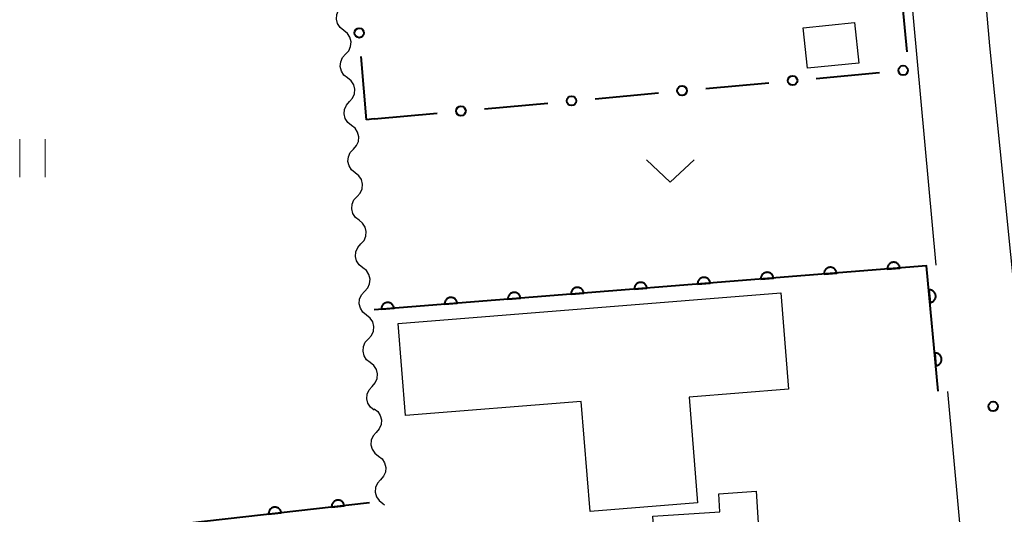
# Model space of a CAD drawing. Units: metres. Extents: x -74000 to -72000, y 38999 to 40500.
# Drawn here: x -72796 to -72719, y 39050 to 39089 of the extents above; entities that cross this region are included whole.
import ezdxf

# ---------------------------------------------------------------- set-up
doc = ezdxf.new("R2010")
doc.units = ezdxf.units.M
for name, color, linetype, lineweight in [('210100_道路縁(街区線)', 7, 'Continuous', 30), ('300100_普通建物', 7, 'Continuous', 30), ('510200_細流', 7, 'Continuous', 30), ('611100_コンクリート被覆(直落)', 7, 'Continuous', 30), ('613000_さく(未分類)', 7, 'Continuous', 30), ('631100_田', 7, 'Continuous', 13), ('631300_畑', 7, 'Continuous', 13), ('731200_図化機測定による標高点', 7, 'Continuous', 40)]:
    doc.layers.add(name, color=color, linetype=linetype, lineweight=lineweight)

msp = doc.modelspace()

# ---------------------------------------------------------------- linework, layer by layer
at = {"layer": '210100_道路縁(街区線)', "linetype": 'Continuous', "lineweight": 30, "flags": 128}
for points in [[(-72674.44, 39065.69), (-72717.28, 39062.42), (-72719.75, 39086.94), (-72724.13, 39137.08), (-72723.85, 39139.42), (-72723.21, 39140.39), (-72721.18, 39141.24), (-72717.53, 39142.31), (-72649.09, 39162.35), (-72647.74, 39161.08), (-72622.62, 39072.53), (-72628.11, 39071.54), (-72641.14, 39069.11), (-72647.37, 39066.62), (-72653.6, 39064.21), (-72660.64, 39061.46), (-72674.44, 39065.69)], [(-72723.96, 39069.65), (-72729.94, 39134.72), (-72730.47, 39136.37), (-72731.68, 39137.24), (-72733.47, 39137.54), (-72749.7, 39132.86), (-72755.25, 39131.88), (-72757.67, 39131.68), (-72760.72, 39130.76), (-72768.27, 39128.5)], [(-72768.27, 39030.2), (-72764.44, 39031.12), (-72759.02, 39032.49), (-72749.82, 39034.14), (-72737.93, 39035.42), (-72730.24, 39035.89), (-72721.15, 39036.09), (-72720.89, 39036.16), (-72723.05, 39059.69)]]:
    msp.add_lwpolyline(points, dxfattribs=at)
at = {"layer": '300100_普通建物', "linetype": 'Continuous', "lineweight": 30, "flags": 128}
for points in [[(-72736.21, 39067.48), (-72735.6, 39059.89), (-72743.44, 39059.25), (-72742.77, 39050.94), (-72751.25, 39050.26), (-72751.95, 39058.91), (-72765.79, 39057.8), (-72766.37, 39065.05)], [(-72736.02, 39041.39), (-72738.9, 39041.2), (-72738.76, 39039.05), (-72742.28, 39038.83), (-72742.4, 39040.74), (-72745.7, 39040.53), (-72746.3, 39049.89), (-72741.01, 39050.22), (-72741.1, 39051.65), (-72738.16, 39051.84), (-72737.79, 39046.01), (-72736.32, 39046.1)]]:
    msp.add_lwpolyline(points, close=True, dxfattribs=at)
at = {"layer": '300100_普通建物', "linetype": 'Continuous', "lineweight": 30}
msp.add_3dface([(-72734.44, 39088.36), (-72730.4, 39088.77), (-72730.07, 39085.57), (-72734.12, 39085.17)], dxfattribs=at)
at = {"layer": '510200_細流', "linetype": 'Continuous', "lineweight": 30, "flags": 128}
for points in [[(-72770.662, 39088.144), (-72770.95, 39088.373), (-72771.147, 39088.682), (-72771.237, 39089.039), (-72771.206, 39089.404), (-72771.061, 39089.741), (-72770.815, 39090.013)], [(-72770.509, 39086.276), (-72770.263, 39086.548), (-72770.117, 39086.885), (-72770.087, 39087.25), (-72770.177, 39087.607), (-72770.374, 39087.916), (-72770.662, 39088.144)], [(-72770.356, 39084.407), (-72770.644, 39084.635), (-72770.842, 39084.944), (-72770.931, 39085.301), (-72770.901, 39085.667), (-72770.756, 39086.004), (-72770.509, 39086.276)], [(-72770.204, 39082.538), (-72769.957, 39082.81), (-72769.812, 39083.147), (-72769.782, 39083.513), (-72769.871, 39083.87), (-72770.069, 39084.179), (-72770.356, 39084.407)], [(-72770.051, 39080.669), (-72770.338, 39080.898), (-72770.536, 39081.207), (-72770.626, 39081.564), (-72770.595, 39081.929), (-72770.45, 39082.266), (-72770.204, 39082.538)], [(-72769.901, 39078.8), (-72769.654, 39079.072), (-72769.508, 39079.408), (-72769.477, 39079.774), (-72769.566, 39080.131), (-72769.763, 39080.44), (-72770.05, 39080.67)], [(-72769.753, 39076.931), (-72770.04, 39077.16), (-72770.237, 39077.47), (-72770.326, 39077.827), (-72770.294, 39078.192), (-72770.149, 39078.529), (-72769.901, 39078.8)], [(-72769.605, 39075.062), (-72769.357, 39075.334), (-72769.212, 39075.67), (-72769.18, 39076.036), (-72769.269, 39076.393), (-72769.466, 39076.702), (-72769.753, 39076.931)], [(-72769.456, 39073.193), (-72769.743, 39073.422), (-72769.941, 39073.731), (-72770.029, 39074.089), (-72769.998, 39074.454), (-72769.852, 39074.791), (-72769.605, 39075.062)], [(-72769.308, 39071.324), (-72769.061, 39071.595), (-72768.915, 39071.932), (-72768.884, 39072.297), (-72768.972, 39072.655), (-72769.169, 39072.964), (-72769.456, 39073.193)], [(-72769.16, 39069.455), (-72769.447, 39069.684), (-72769.644, 39069.993), (-72769.732, 39070.35), (-72769.701, 39070.716), (-72769.555, 39071.052), (-72769.308, 39071.324)], [(-72769.012, 39067.586), (-72768.764, 39067.857), (-72768.618, 39068.194), (-72768.587, 39068.559), (-72768.676, 39068.916), (-72768.873, 39069.226), (-72769.16, 39069.455)], [(-72768.863, 39065.717), (-72769.15, 39065.946), (-72769.347, 39066.255), (-72769.436, 39066.612), (-72769.405, 39066.978), (-72769.259, 39067.314), (-72769.012, 39067.586)], [(-72768.715, 39063.847), (-72768.468, 39064.119), (-72768.322, 39064.455), (-72768.291, 39064.821), (-72768.379, 39065.178), (-72768.576, 39065.487), (-72768.863, 39065.717)], [(-72768.567, 39061.978), (-72768.854, 39062.207), (-72769.051, 39062.517), (-72769.139, 39062.874), (-72769.108, 39063.239), (-72768.962, 39063.576), (-72768.715, 39063.847)], [(-72768.418, 39060.109), (-72768.171, 39060.381), (-72768.025, 39060.717), (-72767.994, 39061.083), (-72768.083, 39061.44), (-72768.28, 39061.749), (-72768.567, 39061.978)], [(-72768.27, 39058.24), (-72768.557, 39058.469), (-72768.754, 39058.778), (-72768.843, 39059.136), (-72768.811, 39059.501), (-72768.666, 39059.838), (-72768.418, 39060.109)], [(-72768.27, 39058.35), (-72767.98, 39058.124), (-72767.78, 39057.817), (-72767.687, 39057.461), (-72767.714, 39057.095), (-72767.856, 39056.757), (-72768.1, 39056.483)], [(-72768.1, 39056.483), (-72768.345, 39056.208), (-72768.487, 39055.87), (-72768.514, 39055.504), (-72768.421, 39055.148), (-72768.221, 39054.841), (-72767.931, 39054.615)], [(-72767.931, 39054.615), (-72767.641, 39054.39), (-72767.441, 39054.082), (-72767.348, 39053.726), (-72767.375, 39053.36), (-72767.517, 39053.022), (-72767.761, 39052.748)], [(-72767.761, 39052.748), (-72768.006, 39052.474), (-72768.148, 39052.136), (-72768.175, 39051.77), (-72768.082, 39051.414), (-72767.881, 39051.106), (-72767.592, 39050.881)], [(-72767.592, 39050.881), (-72767.44, 39050.763)]]:
    msp.add_lwpolyline(points, dxfattribs=at)
at = {"layer": '611100_コンクリート被覆(直落)', "linetype": 'Continuous', "lineweight": 40, "flags": 128}
for points in [[(-72727.818, 39069.344), (-72726.821, 39069.423), (-72726.827, 39069.467), (-72726.836, 39069.509), (-72726.849, 39069.55), (-72726.865, 39069.591), (-72726.885, 39069.63), (-72726.908, 39069.667), (-72726.934, 39069.702), (-72726.963, 39069.734), (-72726.995, 39069.764), (-72727.03, 39069.791), (-72727.066, 39069.815), (-72727.105, 39069.835), (-72727.145, 39069.852), (-72727.187, 39069.866), (-72727.23, 39069.875), (-72727.272, 39069.881), (-72727.315, 39069.883), (-72727.359, 39069.882), (-72727.403, 39069.876), (-72727.446, 39069.867), (-72727.487, 39069.855), (-72727.528, 39069.838), (-72727.566, 39069.818), (-72727.603, 39069.795), (-72727.638, 39069.769), (-72727.67, 39069.74), (-72727.701, 39069.708), (-72727.727, 39069.673), (-72727.751, 39069.637), (-72727.771, 39069.598), (-72727.788, 39069.558), (-72727.802, 39069.517), (-72727.812, 39069.474), (-72727.817, 39069.431), (-72727.82, 39069.388)], [(-72737.787, 39068.552), (-72736.79, 39068.631), (-72736.795, 39068.675), (-72736.805, 39068.717), (-72736.817, 39068.758), (-72736.833, 39068.799), (-72736.854, 39068.838), (-72736.877, 39068.875), (-72736.902, 39068.91), (-72736.932, 39068.942), (-72736.964, 39068.972), (-72736.999, 39068.999), (-72737.035, 39069.023), (-72737.074, 39069.043), (-72737.114, 39069.06), (-72737.155, 39069.074), (-72737.198, 39069.083), (-72737.241, 39069.089), (-72737.284, 39069.091), (-72737.328, 39069.09), (-72737.372, 39069.084), (-72737.414, 39069.075), (-72737.455, 39069.063), (-72737.496, 39069.046), (-72737.535, 39069.026), (-72737.572, 39069.003), (-72737.607, 39068.977), (-72737.639, 39068.948), (-72737.669, 39068.916), (-72737.696, 39068.881), (-72737.72, 39068.845), (-72737.74, 39068.806), (-72737.757, 39068.766), (-72737.771, 39068.725), (-72737.78, 39068.682), (-72737.786, 39068.639), (-72737.788, 39068.596)], [(-72732.803, 39068.948), (-72731.806, 39069.027), (-72731.811, 39069.071), (-72731.821, 39069.113), (-72731.833, 39069.154), (-72731.849, 39069.195), (-72731.869, 39069.234), (-72731.892, 39069.271), (-72731.918, 39069.306), (-72731.948, 39069.338), (-72731.979, 39069.368), (-72732.014, 39069.395), (-72732.051, 39069.419), (-72732.089, 39069.439), (-72732.13, 39069.456), (-72732.171, 39069.47), (-72732.214, 39069.479), (-72732.256, 39069.485), (-72732.3, 39069.487), (-72732.344, 39069.486), (-72732.387, 39069.48), (-72732.43, 39069.471), (-72732.471, 39069.459), (-72732.512, 39069.442), (-72732.55, 39069.422), (-72732.588, 39069.399), (-72732.623, 39069.373), (-72732.654, 39069.344), (-72732.685, 39069.312), (-72732.711, 39069.277), (-72732.736, 39069.241), (-72732.756, 39069.202), (-72732.772, 39069.162), (-72732.786, 39069.121), (-72732.796, 39069.078), (-72732.802, 39069.035), (-72732.804, 39068.992)], [(-72747.755, 39067.76), (-72746.759, 39067.839), (-72746.764, 39067.883), (-72746.773, 39067.925), (-72746.786, 39067.966), (-72746.802, 39068.007), (-72746.822, 39068.046), (-72746.845, 39068.083), (-72746.871, 39068.118), (-72746.901, 39068.15), (-72746.932, 39068.18), (-72746.967, 39068.207), (-72747.003, 39068.231), (-72747.042, 39068.251), (-72747.083, 39068.268), (-72747.124, 39068.282), (-72747.167, 39068.291), (-72747.209, 39068.297), (-72747.253, 39068.299), (-72747.297, 39068.298), (-72747.34, 39068.292), (-72747.383, 39068.283), (-72747.424, 39068.271), (-72747.465, 39068.254), (-72747.503, 39068.234), (-72747.541, 39068.211), (-72747.576, 39068.185), (-72747.607, 39068.156), (-72747.638, 39068.124), (-72747.664, 39068.089), (-72747.688, 39068.053), (-72747.708, 39068.014), (-72747.725, 39067.974), (-72747.739, 39067.933), (-72747.749, 39067.89), (-72747.754, 39067.847), (-72747.757, 39067.804)], [(-72742.771, 39068.156), (-72741.774, 39068.235), (-72741.78, 39068.279), (-72741.789, 39068.321), (-72741.801, 39068.362), (-72741.818, 39068.403), (-72741.838, 39068.442), (-72741.861, 39068.479), (-72741.887, 39068.514), (-72741.916, 39068.546), (-72741.948, 39068.576), (-72741.983, 39068.603), (-72742.019, 39068.627), (-72742.058, 39068.647), (-72742.098, 39068.664), (-72742.14, 39068.678), (-72742.182, 39068.687), (-72742.225, 39068.693), (-72742.268, 39068.695), (-72742.312, 39068.694), (-72742.356, 39068.688), (-72742.398, 39068.679), (-72742.44, 39068.667), (-72742.48, 39068.65), (-72742.519, 39068.63), (-72742.556, 39068.607), (-72742.591, 39068.581), (-72742.623, 39068.552), (-72742.654, 39068.52), (-72742.68, 39068.485), (-72742.704, 39068.449), (-72742.724, 39068.41), (-72742.741, 39068.37), (-72742.755, 39068.329), (-72742.764, 39068.286), (-72742.77, 39068.243), (-72742.773, 39068.2)], [(-72757.724, 39066.968), (-72756.727, 39067.047), (-72756.733, 39067.091), (-72756.742, 39067.133), (-72756.754, 39067.174), (-72756.771, 39067.215), (-72756.791, 39067.254), (-72756.814, 39067.291), (-72756.84, 39067.326), (-72756.869, 39067.358), (-72756.901, 39067.388), (-72756.936, 39067.415), (-72756.972, 39067.439), (-72757.011, 39067.459), (-72757.051, 39067.476), (-72757.092, 39067.49), (-72757.135, 39067.499), (-72757.178, 39067.505), (-72757.221, 39067.507), (-72757.265, 39067.506), (-72757.309, 39067.5), (-72757.351, 39067.491), (-72757.392, 39067.479), (-72757.433, 39067.462), (-72757.472, 39067.442), (-72757.509, 39067.419), (-72757.544, 39067.393), (-72757.576, 39067.364), (-72757.607, 39067.332), (-72757.633, 39067.297), (-72757.657, 39067.261), (-72757.677, 39067.222), (-72757.694, 39067.182), (-72757.708, 39067.141), (-72757.717, 39067.098), (-72757.723, 39067.055), (-72757.726, 39067.012)], [(-72752.74, 39067.364), (-72751.743, 39067.443), (-72751.748, 39067.487), (-72751.758, 39067.529), (-72751.77, 39067.57), (-72751.786, 39067.611), (-72751.806, 39067.65), (-72751.829, 39067.687), (-72751.855, 39067.722), (-72751.885, 39067.754), (-72751.916, 39067.784), (-72751.952, 39067.811), (-72751.988, 39067.835), (-72752.026, 39067.855), (-72752.067, 39067.872), (-72752.108, 39067.886), (-72752.151, 39067.895), (-72752.194, 39067.901), (-72752.237, 39067.903), (-72752.281, 39067.902), (-72752.325, 39067.896), (-72752.367, 39067.887), (-72752.408, 39067.875), (-72752.449, 39067.858), (-72752.488, 39067.838), (-72752.525, 39067.815), (-72752.56, 39067.789), (-72752.592, 39067.76), (-72752.622, 39067.728), (-72752.649, 39067.693), (-72752.673, 39067.657), (-72752.693, 39067.618), (-72752.71, 39067.578), (-72752.723, 39067.537), (-72752.733, 39067.494), (-72752.739, 39067.451), (-72752.741, 39067.408)], [(-72724.546, 39067.706), (-72724.454, 39066.71), (-72724.41, 39066.716), (-72724.368, 39066.726), (-72724.327, 39066.739), (-72724.286, 39066.756), (-72724.248, 39066.777), (-72724.211, 39066.8), (-72724.176, 39066.826), (-72724.145, 39066.856), (-72724.115, 39066.888), (-72724.089, 39066.924), (-72724.065, 39066.96), (-72724.046, 39066.999), (-72724.029, 39067.04), (-72724.016, 39067.081), (-72724.007, 39067.124), (-72724.002, 39067.167), (-72724, 39067.21), (-72724.002, 39067.254), (-72724.008, 39067.298), (-72724.018, 39067.34), (-72724.031, 39067.381), (-72724.048, 39067.422), (-72724.068, 39067.46), (-72724.092, 39067.497), (-72724.118, 39067.532), (-72724.148, 39067.563), (-72724.18, 39067.593), (-72724.216, 39067.619), (-72724.252, 39067.643), (-72724.291, 39067.662), (-72724.332, 39067.679), (-72724.373, 39067.692), (-72724.416, 39067.701), (-72724.459, 39067.706), (-72724.502, 39067.708)], [(-72767.693, 39066.176), (-72766.696, 39066.255), (-72766.701, 39066.299), (-72766.711, 39066.341), (-72766.723, 39066.382), (-72766.739, 39066.423), (-72766.759, 39066.462), (-72766.782, 39066.499), (-72766.808, 39066.534), (-72766.838, 39066.566), (-72766.869, 39066.596), (-72766.905, 39066.623), (-72766.941, 39066.647), (-72766.979, 39066.667), (-72767.02, 39066.684), (-72767.061, 39066.698), (-72767.104, 39066.707), (-72767.146, 39066.713), (-72767.19, 39066.715), (-72767.234, 39066.714), (-72767.278, 39066.708), (-72767.32, 39066.699), (-72767.361, 39066.687), (-72767.402, 39066.67), (-72767.44, 39066.65), (-72767.478, 39066.627), (-72767.513, 39066.601), (-72767.545, 39066.572), (-72767.575, 39066.54), (-72767.601, 39066.505), (-72767.626, 39066.469), (-72767.646, 39066.43), (-72767.663, 39066.39), (-72767.676, 39066.349), (-72767.686, 39066.306), (-72767.692, 39066.263), (-72767.694, 39066.22)], [(-72762.708, 39066.572), (-72761.711, 39066.651), (-72761.717, 39066.695), (-72761.726, 39066.737), (-72761.739, 39066.778), (-72761.755, 39066.819), (-72761.775, 39066.858), (-72761.798, 39066.895), (-72761.824, 39066.93), (-72761.854, 39066.962), (-72761.885, 39066.992), (-72761.92, 39067.019), (-72761.956, 39067.043), (-72761.995, 39067.063), (-72762.035, 39067.08), (-72762.077, 39067.094), (-72762.12, 39067.103), (-72762.162, 39067.109), (-72762.205, 39067.111), (-72762.25, 39067.11), (-72762.293, 39067.104), (-72762.336, 39067.095), (-72762.377, 39067.083), (-72762.418, 39067.066), (-72762.456, 39067.046), (-72762.493, 39067.023), (-72762.528, 39066.997), (-72762.56, 39066.968), (-72762.591, 39066.936), (-72762.617, 39066.901), (-72762.641, 39066.865), (-72762.661, 39066.826), (-72762.678, 39066.786), (-72762.692, 39066.745), (-72762.702, 39066.702), (-72762.707, 39066.659), (-72762.71, 39066.616)], [(-72724.086, 39062.727), (-72723.994, 39061.732), (-72723.95, 39061.738), (-72723.908, 39061.747), (-72723.867, 39061.76), (-72723.826, 39061.777), (-72723.788, 39061.798), (-72723.751, 39061.821), (-72723.716, 39061.848), (-72723.685, 39061.878), (-72723.655, 39061.909), (-72723.629, 39061.945), (-72723.605, 39061.981), (-72723.586, 39062.02), (-72723.569, 39062.061), (-72723.556, 39062.102), (-72723.547, 39062.145), (-72723.542, 39062.188), (-72723.54, 39062.231), (-72723.542, 39062.275), (-72723.548, 39062.319), (-72723.558, 39062.361), (-72723.571, 39062.402), (-72723.588, 39062.443), (-72723.608, 39062.481), (-72723.632, 39062.518), (-72723.658, 39062.553), (-72723.688, 39062.584), (-72723.72, 39062.614), (-72723.756, 39062.64), (-72723.792, 39062.664), (-72723.831, 39062.684), (-72723.872, 39062.7), (-72723.913, 39062.713), (-72723.956, 39062.722), (-72723.999, 39062.727), (-72724.042, 39062.729)], [(-72771.611, 39050.593), (-72770.617, 39050.705), (-72770.624, 39050.749), (-72770.635, 39050.791), (-72770.649, 39050.832), (-72770.666, 39050.872), (-72770.688, 39050.91), (-72770.712, 39050.946), (-72770.739, 39050.98), (-72770.77, 39051.011), (-72770.802, 39051.041), (-72770.838, 39051.066), (-72770.875, 39051.089), (-72770.914, 39051.108), (-72770.955, 39051.123), (-72770.997, 39051.135), (-72771.04, 39051.144), (-72771.083, 39051.148), (-72771.126, 39051.149), (-72771.17, 39051.146), (-72771.214, 39051.139), (-72771.256, 39051.128), (-72771.297, 39051.115), (-72771.337, 39051.097), (-72771.375, 39051.076), (-72771.411, 39051.051), (-72771.445, 39051.024), (-72771.476, 39050.994), (-72771.506, 39050.961), (-72771.531, 39050.925), (-72771.554, 39050.888), (-72771.573, 39050.849), (-72771.588, 39050.808), (-72771.6, 39050.766), (-72771.609, 39050.723), (-72771.613, 39050.68), (-72771.614, 39050.637)], [(-72776.579, 39050.032), (-72775.586, 39050.144), (-72775.593, 39050.187), (-72775.603, 39050.229), (-72775.617, 39050.27), (-72775.635, 39050.31), (-72775.656, 39050.348), (-72775.68, 39050.385), (-72775.707, 39050.419), (-72775.738, 39050.45), (-72775.771, 39050.479), (-72775.807, 39050.504), (-72775.843, 39050.527), (-72775.883, 39050.546), (-72775.924, 39050.562), (-72775.965, 39050.574), (-72776.009, 39050.582), (-72776.051, 39050.586), (-72776.095, 39050.588), (-72776.139, 39050.585), (-72776.182, 39050.578), (-72776.224, 39050.567), (-72776.265, 39050.553), (-72776.305, 39050.536), (-72776.343, 39050.514), (-72776.38, 39050.49), (-72776.414, 39050.463), (-72776.445, 39050.432), (-72776.474, 39050.4), (-72776.499, 39050.364), (-72776.522, 39050.327), (-72776.541, 39050.288), (-72776.556, 39050.247), (-72776.569, 39050.205), (-72776.577, 39050.162), (-72776.581, 39050.119), (-72776.582, 39050.076)]]:
    msp.add_lwpolyline(points, close=True, dxfattribs=at)
for points in [[(-72723.81, 39059.74), (-72724.72, 39069.59), (-72768.27, 39066.13)], [(-72768.63, 39050.93), (-72791.37, 39048.36), (-72790.3, 39036.62), (-72774.36, 39037.32), (-72773.29, 39029.87)]]:
    msp.add_lwpolyline(points, dxfattribs=at)
at = {"layer": '613000_さく(未分類)', "linetype": 'Continuous', "lineweight": 40}
for p, q in [((-72726.261, 39086.467), (-72726.716, 39091.446)), ((-72768.87, 39081.1), (-72769.283, 39086.083)), ((-72733.417, 39084.371), (-72728.438, 39084.828)), ((-72742.13, 39083.571), (-72737.151, 39084.028)), ((-72750.843, 39082.77), (-72745.864, 39083.228)), ((-72759.557, 39081.97), (-72754.578, 39082.427)), ((-72768.27, 39081.17), (-72763.291, 39081.627)), ((-72768.27, 39081.17), (-72768.87, 39081.1))]:
    msp.add_line(p, q, dxfattribs=at)
for centre in [(-72769.439, 39087.951), (-72726.57, 39085), (-72735.284, 39084.199), (-72743.997, 39083.399), (-72752.71, 39082.599), (-72761.424, 39081.799)]:
    msp.add_circle(centre, 0.375, dxfattribs=at)
at = {"layer": '631100_田', "linetype": 'Continuous', "lineweight": 13}
for p, q in [((-72796.2, 39076.59), (-72796.2, 39079.59)), ((-72794.2, 39076.59), (-72794.2, 39079.59))]:
    msp.add_line(p, q, dxfattribs=at)
at = {"layer": '631300_畑', "linetype": 'Continuous', "lineweight": 13, "flags": 128}
msp.add_lwpolyline([(-72746.795, 39077.955), (-72744.92, 39076.205), (-72743.045, 39077.955)], dxfattribs=at)
at = {"layer": '731200_図化機測定による標高点', "linetype": 'Continuous', "lineweight": 40}
msp.add_circle((-72719.48, 39058.53, 2.1), 0.375, dxfattribs=at)

doc.saveas('drawing.dxf')
